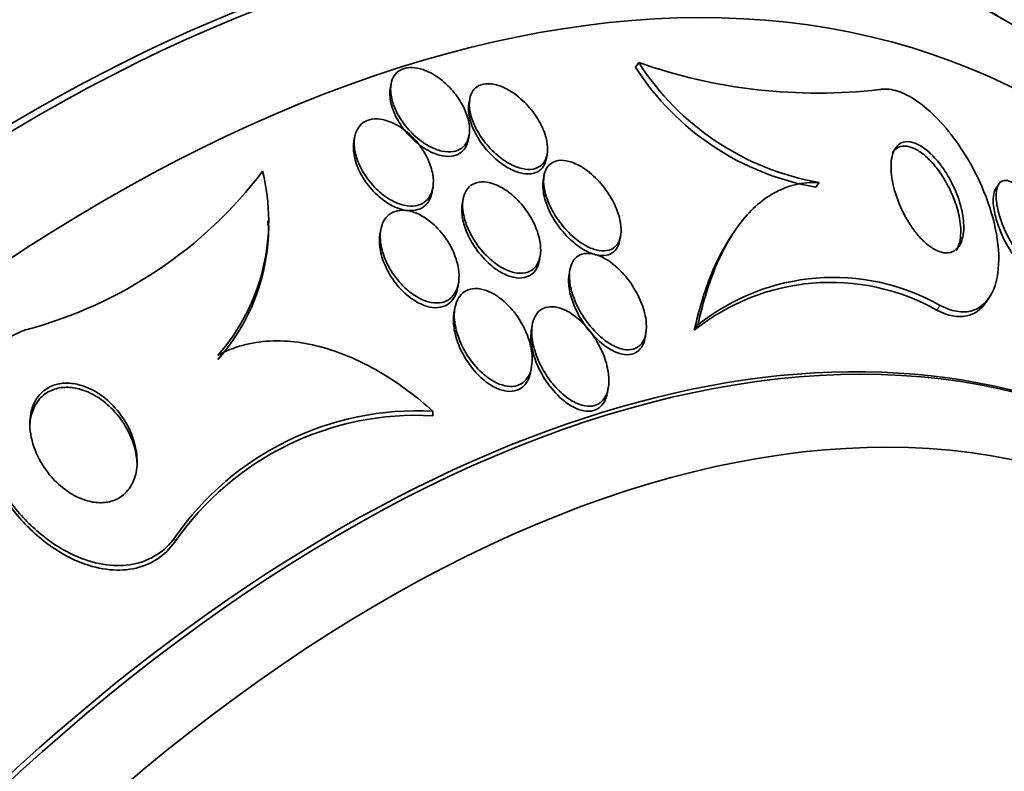
# Model space of a CAD drawing. Units: millimetres. Extents: x 0 to 1478, y 0 to 1758.
# Drawn here: x 1421 to 1430, y 604 to 611 of the extents above; entities that cross this region are included whole.
import ezdxf
from ezdxf import colors
from ezdxf.entities.mleader import LeaderData, LeaderLine
from ezdxf.math import Vec2, Vec3

# ---------------------------------------------------------------- set-up
doc = ezdxf.new("R2010")
doc.units = ezdxf.units.MM
doc.layers.add('DV6_Défaut', color=7, linetype='Continuous')
doc.layers.add('Défaut', color=7, linetype='Continuous')

# ---------------------------------------------------------------- blocks, each defined once
blk = doc.blocks.new('_DOT')
at = {"color": 0}
blk.add_line((0, 0), (-1, 0), dxfattribs=at)
at = {"color": 0, "const_width": 0.333}
blk.add_lwpolyline([(-0.1665, 0, 1), (0.1665, 0, 1)], format="xyb", close=True, dxfattribs=at)
blk = doc.blocks.new('SE5')
at = {"layer": 'DV6_Défaut', "color": 7, "linetype": 'Continuous', "lineweight": 35}
for p, q in [((1426.7327, 610.6732), (1426.7033, 610.6291)), ((1424.4241, 610.4714), (1424.4169, 610.4309)), ((1425.1575, 610.3313), (1425.1503, 610.2904)), ((1424.085, 609.976), (1424.0778, 609.9353)), ((1425.1449, 609.9545), (1425.1523, 609.9961)), ((1425.872, 609.7791), (1425.8796, 609.8215)), ((1425.8507, 609.6182), (1425.8433, 609.5764)), ((1428.4144, 609.5541), (1428.3851, 609.5103)), ((1424.8068, 609.4643), (1424.8142, 609.5063)), ((1430.0885, 609.5392), (1430.0604, 609.497)), ((1425.0957, 609.3992), (1425.0882, 609.3568)), ((1423.2757, 609.1577), (1423.2756, 609.1964)), ((1424.329, 609.114), (1424.3215, 609.0719)), ((1426.5565, 609.0173), (1426.5643, 609.0611)), ((1427.6111, 609.0782), (1427.5919, 609.0495)), ((1425.8068, 608.8278), (1425.8146, 608.8714)), ((1426.0918, 608.7404), (1426.0841, 608.6967)), ((1425.0455, 608.5727), (1425.0531, 608.6157)), ((1429.9714, 608.4392), (1430.0016, 608.4846)), ((1425.0192, 608.3849), (1425.0112, 608.3396)), ((1425.7408, 608.2268), (1425.7331, 608.1834)), ((1427.2848, 608.2278), (1427.2513, 608.1776)), ((1426.7917, 608.1055), (1426.7996, 608.15)), ((1425.7269, 607.7941), (1425.7347, 607.8385)), ((1426.4415, 607.5966), (1426.4497, 607.6429)), ((1424.8144, 607.423), (1424.8145, 607.3808))]:
    blk.add_line(p, q, dxfattribs=at)
at = {"layer": 'DV6_Défaut', "color": 7, "linetype": 'Continuous', "lineweight": 18}
for p, q in [((1429.5417, 608.4098), (1429.5119, 608.3651)), ((1422.4092, 606.2454), (1422.4093, 606.2035))]:
    blk.add_line(p, q, dxfattribs=at)
at = {"layer": 'DV6_Défaut', "color": 7, "linetype": 'Continuous', "lineweight": 35}
for centre, radius, start, end in [((1422.3058, 605.1256), 11.5792, 2.49358, 56.60572), ((1428.401, 615.4032), 5.0156, 250.57235, 276.59782), ((1428.8492, 612.0307), 2.5144, 212.67546, 260.04023), ((1428.8141, 611.9785), 2.5052, 212.59109, 260.14112), ((1419.9776, 612.1259), 4.0797, 284.98893, 322.80252), ((1421.3874, 609.1978), 1.8969, 318.60968, 14.08357), ((1421.3847, 609.1592), 1.8996, 318.63956, 359.75296), ((1428.5484, 606.6427), 2.0271, 60.65769, 128.55983), ((1428.5207, 606.5947), 2.029, 60.75591, 128.72864), ((1424.6664, 604.6803), 2.7466, 86.90999, 145.26392), ((1424.6639, 604.6429), 2.742, 86.85181, 145.30955)]:
    blk.add_arc(centre, radius, start, end, dxfattribs=at)
for centre, major_axis, start_param, end_param in [((1410.7694, 601.4711), (13.4168, 23.2385), 0, 3.401435), ((1411.229, 601.2058), (13.2942, 23.0262), 0, 3.446829), ((1411.229, 601.2058), (13.2673, 22.9797), 0, 3.381674), ((1411.6533, 600.9608), (13.1729, 22.8162), 0, 3.441293), ((1412.3604, 600.5526), (12.9528, 22.4349), 0, 3.475297), ((1412.3604, 600.5526), (12.9253, 22.3872), 0, 3.378512), ((1414.8353, 599.1237), (11.988, 20.7639), 0, 3.616357), ((1415.1888, 598.9196), (-11.7925, -20.4252), 2.64128, 6.283185), ((1415.1888, 598.9196), (11.8227, 20.4775), 0, 3.651858), ((1416.1022, 598.3922), (11, 19.0526), 0, 3.141593), ((1416.1022, 598.3922), (11.3275, 19.6198), 0, 3.529673), ((1417.87, 597.3716), (10.25, 17.7535), 0, 3.141593), ((1420.3448, 595.9427), (9.4531, 16.3733), 0, 3.72161), ((1420.3448, 595.9427), (9.45, 16.3679), 0, 3.715406), ((1420.3448, 595.9427), (9.25, 16.0215), 0, 3.462818), ((1421.0797, 595.5184), (9, 15.5885), 0, 3.141593), ((1421.1405, 595.4834), (9, 15.5885), 0, 3.519205), ((1421.7785, 595.115), (8.75, 15.1554), 0, 3.613939), ((1420.3448, 595.9427), (9.45, 16.3679), 5.705551, 6.283185), ((1420.3448, 595.9427), (9.4531, 16.3733), 5.703168, 6.283185), ((1420.3448, 595.9427), (9.25, 16.0215), 5.96196, 6.283185), ((1421.1405, 595.4834), (9, 15.5885), 5.905573, 6.283185), ((1423.9358, 593.8695), (7.625, 13.2069), 0, 3.141593), ((1423.9782, 593.845), (7.625, 13.2069), 0, 3.811956), ((1424.3661, 593.6211), (7.375, 12.7739), 0, 4.02647)]:
    blk.add_ellipse(centre, major_axis=major_axis, ratio=0.57735, start_param=start_param, end_param=end_param, dxfattribs=at)
at = {"layer": 'DV6_Défaut', "color": 7, "linetype": 'Continuous', "lineweight": 18}
for centre, major_axis, start_param, end_param in [((1416.8093, 597.984), (11, 19.0526), 0, 3.14477), ((1418.471, 597.0246), (10.25, 17.7535), 0.002879, 3.141332)]:
    blk.add_ellipse(centre, major_axis=major_axis, ratio=0.57735, start_param=start_param, end_param=end_param, dxfattribs=at)
at = {"layer": 'DV6_Défaut', "color": 7, "linetype": 'Continuous', "lineweight": 35}
for points, knots in [([(1424.7226, 610.6063), (1424.6878, 610.6182), (1424.6527, 610.6252), (1424.6201, 610.6262), (1424.5874, 610.6272), (1424.5564, 610.6222), (1424.5299, 610.6114), (1424.5046, 610.6012), (1424.4829, 610.5854), (1424.4661, 610.5656), (1424.449, 610.5457), (1424.4367, 610.5212), (1424.4292, 610.4943), (1424.4211, 610.4648), (1424.4186, 610.4317), (1424.4212, 610.3975), (1424.4242, 610.3584), (1424.4338, 610.317), (1424.4488, 610.2759), (1424.466, 610.2288), (1424.4905, 610.1811), (1424.5205, 610.1359), (1424.5532, 610.0865), (1424.5934, 610.0388), (1424.6379, 609.997), (1424.6823, 609.9554), (1424.7325, 609.9184), (1424.784, 609.8911), (1424.8214, 609.8713), (1424.8605, 609.8562), (1424.898, 609.8477), (1424.9357, 609.8392), (1424.973, 609.8374), (1425.0059, 609.8431), (1425.0352, 609.8482), (1425.0618, 609.8593), (1425.0833, 609.8754), (1425.1041, 609.8909), (1425.1208, 609.9114), (1425.1326, 609.9349), (1425.1452, 609.9599), (1425.1527, 609.9889), (1425.1552, 610.0196), (1425.1581, 610.0544), (1425.1548, 610.0922), (1425.1462, 610.1304), (1425.1363, 610.1745), (1425.1192, 610.2202), (1425.0966, 610.2644), (1425.0712, 610.314), (1425.0381, 610.3632), (1424.9997, 610.408), (1424.9598, 610.4546), (1424.913, 610.4979), (1424.863, 610.5331), (1424.8185, 610.5644), (1424.7701, 610.5902), (1424.7226, 610.6063)], [0, 0, 0, 0, 0.044258, 0.044258, 0.044258, 0.0887, 0.0887, 0.0887, 0.13105, 0.13105, 0.13105, 0.173893, 0.173893, 0.173893, 0.220839, 0.220839, 0.220839, 0.274508, 0.274508, 0.274508, 0.33599, 0.33599, 0.33599, 0.403371, 0.403371, 0.403371, 0.470575, 0.470575, 0.470575, 0.519097, 0.519097, 0.519097, 0.567978, 0.567978, 0.567978, 0.611452, 0.611452, 0.611452, 0.653162, 0.653162, 0.653162, 0.697532, 0.697532, 0.697532, 0.747788, 0.747788, 0.747788, 0.805859, 0.805859, 0.805859, 0.871219, 0.871219, 0.871219, 0.939336, 0.939336, 0.939336, 1, 1, 1, 1]), ([(1425.1632, 610.3561), (1425.1535, 610.3227), (1425.1516, 610.284), (1425.1564, 610.2439), (1425.1611, 610.204), (1425.1725, 610.1618), (1425.189, 610.1199), (1425.2078, 610.0723), (1425.2337, 610.024), (1425.2646, 609.9784), (1425.2988, 609.9278), (1425.34, 609.8791), (1425.3853, 609.8364), (1425.4308, 609.7935), (1425.4819, 609.7554), (1425.5339, 609.7275), (1425.5708, 609.7076), (1425.6092, 609.6924), (1425.6458, 609.6841), (1425.6826, 609.6757), (1425.7188, 609.6742), (1425.7502, 609.6803), (1425.7779, 609.6857), (1425.8027, 609.6973), (1425.8225, 609.7139), (1425.8412, 609.7297), (1425.856, 609.7503), (1425.866, 609.774), (1425.8766, 609.7991), (1425.8822, 609.8281), (1425.8832, 609.8588), (1425.8843, 609.8937), (1425.8794, 609.9315), (1425.8696, 609.9697), (1425.8582, 610.0141), (1425.8398, 610.0601), (1425.8163, 610.1046), (1425.7896, 610.1552), (1425.7554, 610.2052), (1425.7164, 610.2509), (1425.6754, 610.2989), (1425.6276, 610.3436), (1425.577, 610.3799), (1425.538, 610.4079), (1425.4963, 610.4316), (1425.4551, 610.4482), (1425.4136, 610.4648), (1425.3713, 610.4746), (1425.3332, 610.4752), (1425.3004, 610.4758), (1425.2696, 610.4696), (1425.2442, 610.4571), (1425.2213, 610.4458), (1425.202, 610.4291), (1425.1877, 610.4086), (1425.177, 610.3932), (1425.1687, 610.3754), (1425.1632, 610.3561)], [0, 0, 0, 0, 0.054352, 0.054352, 0.054352, 0.108289, 0.108289, 0.108289, 0.169776, 0.169776, 0.169776, 0.238064, 0.238064, 0.238064, 0.306802, 0.306802, 0.306802, 0.355399, 0.355399, 0.355399, 0.404401, 0.404401, 0.404401, 0.447446, 0.447446, 0.447446, 0.488292, 0.488292, 0.488292, 0.531699, 0.531699, 0.531699, 0.581138, 0.581138, 0.581138, 0.638849, 0.638849, 0.638849, 0.704661, 0.704661, 0.704661, 0.774118, 0.774118, 0.774118, 0.827505, 0.827505, 0.827505, 0.881413, 0.881413, 0.881413, 0.92757, 0.92757, 0.92757, 0.96905, 0.96905, 0.96905, 1, 1, 1, 1]), ([(1424.4171, 610.4316), (1424.4123, 610.4047), (1424.4117, 610.3756), (1424.4149, 610.3457), (1424.4191, 610.3056), (1424.4301, 610.2634), (1424.4465, 610.2216), (1424.4651, 610.1739), (1424.4913, 610.1257), (1424.5227, 610.0804), (1424.5569, 610.0311), (1424.5985, 609.9838), (1424.6442, 609.9428), (1424.6892, 609.9026), (1424.7399, 609.8671), (1424.7914, 609.8417), (1424.8284, 609.8235), (1424.8668, 609.81), (1424.9034, 609.8032), (1424.9401, 609.7963), (1424.9762, 609.796), (1425.0078, 609.803), (1425.0361, 609.8092), (1425.0616, 609.8214), (1425.082, 609.8383), (1425.102, 609.8548), (1425.1177, 609.8761), (1425.1287, 609.9003), (1425.1361, 609.9166), (1425.1414, 609.9346), (1425.1447, 609.9535)], [0, 0, 0, 0, 0.081216, 0.081216, 0.081216, 0.189962, 0.189962, 0.189962, 0.314339, 0.314339, 0.314339, 0.449736, 0.449736, 0.449736, 0.583225, 0.583225, 0.583225, 0.678427, 0.678427, 0.678427, 0.774289, 0.774289, 0.774289, 0.860205, 0.860205, 0.860205, 0.943615, 0.943615, 0.943615, 1, 1, 1, 1]), ([(1429.5417, 608.4098), (1429.5443, 608.4084), (1429.547, 608.407), (1429.5496, 608.4056), (1429.6084, 608.3753), (1429.6653, 608.3572), (1429.7165, 608.3511), (1429.7702, 608.3447), (1429.819, 608.3509), (1429.8612, 608.3671), (1429.9246, 608.3914), (1429.9749, 608.4385), (1430.0113, 608.5001), (1430.0565, 608.5765), (1430.0818, 608.6775), (1430.0874, 608.792), (1430.0931, 608.9075), (1430.0789, 609.0403), (1430.0448, 609.1809), (1430.0151, 609.3036), (1429.9693, 609.4356), (1429.9081, 609.5675), (1429.8599, 609.6716), (1429.8008, 609.7782), (1429.7335, 609.8789), (1429.6778, 609.9622), (1429.615, 610.0434), (1429.5495, 610.115), (1429.4836, 610.1869), (1429.4131, 610.251), (1429.345, 610.3002), (1429.284, 610.3443), (1429.2233, 610.3776), (1429.1676, 610.3982), (1429.1118, 610.4189), (1429.0597, 610.4275), (1429.0138, 610.4252), (1429.0012, 610.4245), (1428.989, 610.423), (1428.9773, 610.4208)], [0, 0, 0, 0, 0.00288, 0.00288, 0.00288, 0.068345, 0.068345, 0.068345, 0.136771, 0.136771, 0.136771, 0.240179, 0.240179, 0.240179, 0.36904, 0.36904, 0.36904, 0.498922, 0.498922, 0.498922, 0.612101, 0.612101, 0.612101, 0.701179, 0.701179, 0.701179, 0.774881, 0.774881, 0.774881, 0.849125, 0.849125, 0.849125, 0.915438, 0.915438, 0.915438, 0.981857, 0.981857, 0.981857, 1, 1, 1, 1]), ([(1425.1504, 610.2912), (1425.1493, 610.285), (1425.1485, 610.2787), (1425.1479, 610.2723), (1425.1446, 610.2397), (1425.1472, 610.204), (1425.1547, 610.1676), (1425.1633, 610.1255), (1425.1786, 610.0815), (1425.1988, 610.0385), (1425.2222, 609.9891), (1425.2527, 609.9396), (1425.288, 609.8937), (1425.3263, 609.844), (1425.3714, 609.7969), (1425.4199, 609.7572), (1425.4595, 609.7247), (1425.5024, 609.6964), (1425.5455, 609.6753), (1425.5819, 609.6575), (1425.6193, 609.6445), (1425.6547, 609.6383), (1425.6902, 609.6321), (1425.7248, 609.6326), (1425.7545, 609.6405), (1425.7808, 609.6475), (1425.8041, 609.6605), (1425.8224, 609.6781), (1425.84, 609.6951), (1425.8535, 609.7169), (1425.8623, 609.7415), (1425.8664, 609.7529), (1425.8696, 609.7651), (1425.8718, 609.7777)], [0, 0, 0, 0, 0.018847, 0.018847, 0.018847, 0.114593, 0.114593, 0.114593, 0.225614, 0.225614, 0.225614, 0.353348, 0.353348, 0.353348, 0.491922, 0.491922, 0.491922, 0.604679, 0.604679, 0.604679, 0.699702, 0.699702, 0.699702, 0.795458, 0.795458, 0.795458, 0.88015, 0.88015, 0.88015, 0.96191, 0.96191, 0.96191, 1, 1, 1, 1]), ([(1424.396, 610.1276), (1424.3615, 610.1393), (1424.3265, 610.1462), (1424.2938, 610.147), (1424.261, 610.1479), (1424.2296, 610.1428), (1424.2025, 610.132), (1424.1766, 610.1217), (1424.1538, 610.1059), (1424.1359, 610.0862), (1424.1175, 610.066), (1424.1036, 610.0412), (1424.0945, 610.014), (1424.0844, 609.9839), (1424.08, 609.95), (1424.0808, 609.915), (1424.0816, 609.8745), (1424.0893, 609.8315), (1424.1026, 609.7887), (1424.118, 609.7395), (1424.1411, 609.6894), (1424.1701, 609.6419), (1424.2018, 609.59), (1424.2416, 609.5397), (1424.2864, 609.4956), (1424.3306, 609.4523), (1424.3813, 609.4137), (1424.4339, 609.3855), (1424.4706, 609.3658), (1424.5091, 609.3508), (1424.5465, 609.3424), (1424.584, 609.334), (1424.6213, 609.3322), (1424.6546, 609.3378), (1424.6843, 609.3429), (1424.7116, 609.354), (1424.7341, 609.3699), (1424.756, 609.3854), (1424.774, 609.4059), (1424.7874, 609.4293), (1424.8018, 609.4547), (1424.8112, 609.4841), (1424.8156, 609.5153), (1424.8207, 609.551), (1424.8196, 609.5899), (1424.813, 609.6293), (1424.8053, 609.6752), (1424.7902, 609.7228), (1424.7691, 609.7691), (1424.7454, 609.8212), (1424.7134, 609.873), (1424.6754, 609.9202), (1424.6362, 609.9691), (1424.5894, 610.0148), (1424.5386, 610.0517), (1424.4939, 610.0842), (1424.4446, 610.1111), (1424.396, 610.1276)], [0, 0, 0, 0, 0.043048, 0.043048, 0.043048, 0.086265, 0.086265, 0.086265, 0.127652, 0.127652, 0.127652, 0.170053, 0.170053, 0.170053, 0.217134, 0.217134, 0.217134, 0.271568, 0.271568, 0.271568, 0.334392, 0.334392, 0.334392, 0.403263, 0.403263, 0.403263, 0.471202, 0.471202, 0.471202, 0.518284, 0.518284, 0.518284, 0.565715, 0.565715, 0.565715, 0.607975, 0.607975, 0.607975, 0.648933, 0.648933, 0.648933, 0.693095, 0.693095, 0.693095, 0.743748, 0.743748, 0.743748, 0.802854, 0.802854, 0.802854, 0.869661, 0.869661, 0.869661, 0.93893, 0.93893, 0.93893, 1, 1, 1, 1]), ([(1424.078, 609.9361), (1424.073, 609.9077), (1424.0721, 609.8771), (1424.075, 609.8459), (1424.0789, 609.803), (1424.09, 609.7579), (1424.1068, 609.7136), (1424.1259, 609.6628), (1424.153, 609.6117), (1424.186, 609.564), (1424.2214, 609.5128), (1424.2646, 609.464), (1424.3125, 609.4225), (1424.3506, 609.3895), (1424.3927, 609.3603), (1424.4358, 609.3382), (1424.4724, 609.3194), (1424.5106, 609.3054), (1424.5475, 609.2981), (1424.5845, 609.2907), (1424.6213, 609.29), (1424.6538, 609.2966), (1424.6829, 609.3024), (1424.7094, 609.3142), (1424.7312, 609.3308), (1424.7525, 609.347), (1424.77, 609.368), (1424.7827, 609.392), (1424.7942, 609.4136), (1424.8021, 609.438), (1424.8067, 609.4638)], [0, 0, 0, 0, 0.081947, 0.081947, 0.081947, 0.19472, 0.19472, 0.19472, 0.323993, 0.323993, 0.323993, 0.462911, 0.462911, 0.462911, 0.573127, 0.573127, 0.573127, 0.666446, 0.666446, 0.666446, 0.760433, 0.760433, 0.760433, 0.8443, 0.8443, 0.8443, 0.92629, 0.92629, 0.92629, 1, 1, 1, 1]), ([(1429.4778, 609.7993), (1429.5127, 609.7631), (1429.5465, 609.721), (1429.5763, 609.6774), (1429.6059, 609.634), (1429.6326, 609.5882), (1429.6553, 609.5428), (1429.6873, 609.4786), (1429.7124, 609.4136), (1429.7299, 609.3526), (1429.7476, 609.2907), (1429.7582, 609.2313), (1429.7615, 609.1775), (1429.7655, 609.114), (1429.7594, 609.0566), (1429.7431, 609.0108), (1429.7295, 608.9723), (1429.7082, 608.9409), (1429.6794, 608.9212), (1429.657, 608.9059), (1429.6295, 608.8974), (1429.5979, 608.8983), (1429.5719, 608.899), (1429.5424, 608.9061), (1429.5115, 608.9204), (1429.4804, 608.9347), (1429.4469, 608.9567), (1429.4144, 608.9844), (1429.385, 609.0094), (1429.3556, 609.0398), (1429.3283, 609.0727), (1429.3002, 609.1066), (1429.2737, 609.1439), (1429.25, 609.182), (1429.2162, 609.2363), (1429.1873, 609.2935), (1429.1641, 609.349), (1429.1346, 609.4194), (1429.1133, 609.4893), (1429.1003, 609.5535), (1429.0871, 609.6186), (1429.0821, 609.6797), (1429.0854, 609.7328), (1429.0891, 609.7921), (1429.1033, 609.8432), (1429.1289, 609.8791), (1429.1469, 609.9044), (1429.1709, 609.9227), (1429.2006, 609.9307), (1429.2247, 609.9372), (1429.2532, 609.9369), (1429.2845, 609.9285), (1429.316, 609.92), (1429.3514, 609.9028), (1429.3871, 609.8778), (1429.4172, 609.8568), (1429.4483, 609.8298), (1429.4778, 609.7993)], [0, 0, 0, 0, 0.044162, 0.044162, 0.044162, 0.087908, 0.087908, 0.087908, 0.150135, 0.150135, 0.150135, 0.213157, 0.213157, 0.213157, 0.287934, 0.287934, 0.287934, 0.350598, 0.350598, 0.350598, 0.399048, 0.399048, 0.399048, 0.43897, 0.43897, 0.43897, 0.479167, 0.479167, 0.479167, 0.515407, 0.515407, 0.515407, 0.552746, 0.552746, 0.552746, 0.606211, 0.606211, 0.606211, 0.674287, 0.674287, 0.674287, 0.743197, 0.743197, 0.743197, 0.820556, 0.820556, 0.820556, 0.874658, 0.874658, 0.874658, 0.918537, 0.918537, 0.918537, 0.962844, 0.962844, 0.962844, 1, 1, 1, 1]), ([(1429.0976, 609.8322), (1429.108, 609.8481), (1429.1204, 609.8614), (1429.1349, 609.8715), (1429.1563, 609.8865), (1429.1829, 609.8947), (1429.2136, 609.8939), (1429.2394, 609.8931), (1429.2689, 609.8858), (1429.3, 609.8714), (1429.3313, 609.8569), (1429.3651, 609.8348), (1429.3982, 609.807), (1429.4282, 609.7817), (1429.4585, 609.751), (1429.4866, 609.7178), (1429.4902, 609.7136), (1429.4938, 609.7092), (1429.4974, 609.7049)], [0, 0, 0, 0, 0.160352, 0.160352, 0.160352, 0.396354, 0.396354, 0.396354, 0.595318, 0.595318, 0.595318, 0.795556, 0.795556, 0.795556, 0.976959, 0.976959, 0.976959, 1, 1, 1, 1]), ([(1426.1909, 609.7057), (1426.1555, 609.7261), (1426.1188, 609.7422), (1426.0835, 609.7516), (1426.0479, 609.761), (1426.0128, 609.7639), (1425.982, 609.759), (1425.9545, 609.7546), (1425.9296, 609.744), (1425.9097, 609.728), (1425.8911, 609.7131), (1425.8764, 609.6932), (1425.8661, 609.6703), (1425.8552, 609.646), (1425.849, 609.6178), (1425.8472, 609.5878), (1425.8452, 609.5535), (1425.8488, 609.5162), (1425.8569, 609.4783), (1425.8666, 609.4334), (1425.8828, 609.3867), (1425.9039, 609.3412), (1425.9286, 609.2878), (1425.9605, 609.2345), (1425.9973, 609.1852), (1426.0375, 609.1312), (1426.0848, 609.0803), (1426.1355, 609.0377), (1426.1745, 609.005), (1426.2166, 608.9765), (1426.2587, 608.9555), (1426.2934, 608.9382), (1426.3291, 608.9258), (1426.3627, 608.9202), (1426.3965, 608.9145), (1426.4293, 608.9158), (1426.4573, 608.9246), (1426.4818, 608.9322), (1426.5032, 608.9458), (1426.52, 608.9639), (1426.5362, 608.9815), (1426.5485, 609.0036), (1426.5564, 609.0284), (1426.5651, 609.0554), (1426.5689, 609.0862), (1426.5684, 609.1183), (1426.5678, 609.156), (1426.5612, 609.1963), (1426.55, 609.2368), (1426.5366, 609.2852), (1426.5163, 609.3348), (1426.4909, 609.3827), (1426.4616, 609.4379), (1426.4246, 609.4922), (1426.3828, 609.5413), (1426.339, 609.5927), (1426.2883, 609.6401), (1426.235, 609.6774), (1426.2205, 609.6876), (1426.2058, 609.697), (1426.1909, 609.7057)], [0, 0, 0, 0, 0.046823, 0.046823, 0.046823, 0.094062, 0.094062, 0.094062, 0.136147, 0.136147, 0.136147, 0.175394, 0.175394, 0.175394, 0.216872, 0.216872, 0.216872, 0.264397, 0.264397, 0.264397, 0.320831, 0.320831, 0.320831, 0.387108, 0.387108, 0.387108, 0.459726, 0.459726, 0.459726, 0.515342, 0.515342, 0.515342, 0.561099, 0.561099, 0.561099, 0.607261, 0.607261, 0.607261, 0.647533, 0.647533, 0.647533, 0.686454, 0.686454, 0.686454, 0.729027, 0.729027, 0.729027, 0.778936, 0.778936, 0.778936, 0.838674, 0.838674, 0.838674, 0.907847, 0.907847, 0.907847, 0.980533, 0.980533, 0.980533, 1, 1, 1, 1]), ([(1429.4974, 609.7049), (1429.5334, 609.6607), (1429.5668, 609.6113), (1429.5952, 609.5618), (1429.6234, 609.5126), (1429.6475, 609.462), (1429.667, 609.4129), (1429.6902, 609.3547), (1429.7074, 609.2974), (1429.7185, 609.2438), (1429.732, 609.1789), (1429.7369, 609.1178), (1429.7333, 609.0645), (1429.7295, 609.0068), (1429.7154, 608.9565), (1429.6909, 608.9197)], [0, 0, 0, 0, 0.162828, 0.162828, 0.162828, 0.32396, 0.32396, 0.32396, 0.515301, 0.515301, 0.515301, 0.747502, 0.747502, 0.747502, 1, 1, 1, 1]), ([(1425.4887, 609.4866), (1425.4525, 609.5103), (1425.4143, 609.5298), (1425.3766, 609.5425), (1425.3387, 609.5553), (1425.3003, 609.5615), (1425.2656, 609.5596), (1425.2348, 609.5579), (1425.2061, 609.5496), (1425.1822, 609.5357), (1425.1601, 609.5228), (1425.1416, 609.5047), (1425.1275, 609.4832), (1425.1127, 609.4606), (1425.1025, 609.4338), (1425.0968, 609.405), (1425.0903, 609.3722), (1425.0894, 609.336), (1425.0934, 609.299), (1425.098, 609.2552), (1425.1095, 609.2091), (1425.1261, 609.1638), (1425.1457, 609.1106), (1425.173, 609.0569), (1425.2059, 609.0066), (1425.2421, 608.9512), (1425.2862, 608.8981), (1425.3349, 608.8526), (1425.3734, 608.8167), (1425.4158, 608.7847), (1425.4594, 608.7602), (1425.4951, 608.74), (1425.5326, 608.7245), (1425.5687, 608.7159), (1425.6051, 608.7073), (1425.6412, 608.7056), (1425.673, 608.7119), (1425.7007, 608.7173), (1425.7259, 608.7288), (1425.7464, 608.7452), (1425.7661, 608.761), (1425.782, 608.7816), (1425.7936, 608.8051), (1425.8062, 608.8306), (1425.814, 608.8601), (1425.8173, 608.8912), (1425.8212, 608.9275), (1425.8191, 608.9669), (1425.812, 609.0068), (1425.8036, 609.0543), (1425.788, 609.1036), (1425.7668, 609.1516), (1425.7423, 609.2071), (1425.7097, 609.2622), (1425.6713, 609.3129), (1425.6307, 609.3663), (1425.5823, 609.4164), (1425.53, 609.457), (1425.5165, 609.4675), (1425.5027, 609.4774), (1425.4887, 609.4866)], [0, 0, 0, 0, 0.047945, 0.047945, 0.047945, 0.096335, 0.096335, 0.096335, 0.139089, 0.139089, 0.139089, 0.178496, 0.178496, 0.178496, 0.219747, 0.219747, 0.219747, 0.266728, 0.266728, 0.266728, 0.32236, 0.32236, 0.32236, 0.387776, 0.387776, 0.387776, 0.459941, 0.459941, 0.459941, 0.516709, 0.516709, 0.516709, 0.563281, 0.563281, 0.563281, 0.610283, 0.610283, 0.610283, 0.651036, 0.651036, 0.651036, 0.690005, 0.690005, 0.690005, 0.732297, 0.732297, 0.732297, 0.781644, 0.781644, 0.781644, 0.840617, 0.840617, 0.840617, 0.909089, 0.909089, 0.909089, 0.981615, 0.981615, 0.981615, 1, 1, 1, 1]), ([(1425.8433, 609.5769), (1425.8427, 609.5734), (1425.8422, 609.5698), (1425.8417, 609.5662), (1425.8374, 609.5342), (1425.8386, 609.499), (1425.8442, 609.463), (1425.8508, 609.4204), (1425.8639, 609.3757), (1425.8817, 609.3317), (1425.9027, 609.2796), (1425.9309, 609.2273), (1425.964, 609.178), (1426.001, 609.123), (1426.0452, 609.0702), (1426.0934, 609.0246), (1426.1331, 608.9872), (1426.1765, 608.9537), (1426.2207, 608.9279), (1426.2567, 608.907), (1426.2941, 608.8907), (1426.33, 608.8815), (1426.366, 608.8722), (1426.4017, 608.87), (1426.4326, 608.8762), (1426.4591, 608.8815), (1426.4829, 608.8931), (1426.5018, 608.9097), (1426.5195, 608.9254), (1426.5334, 608.9458), (1426.5431, 608.9692), (1426.549, 608.9837), (1426.5534, 608.9994), (1426.5563, 609.016)], [0, 0, 0, 0, 0.010325, 0.010325, 0.010325, 0.101907, 0.101907, 0.101907, 0.210265, 0.210265, 0.210265, 0.338527, 0.338527, 0.338527, 0.482212, 0.482212, 0.482212, 0.600014, 0.600014, 0.600014, 0.695701, 0.695701, 0.695701, 0.792375, 0.792375, 0.792375, 0.874946, 0.874946, 0.874946, 0.952217, 0.952217, 0.952217, 1, 1, 1, 1]), ([(1428.4144, 609.5541), (1428.3362, 609.5579), (1428.2607, 609.5504), (1428.1201, 609.5163), (1428.0545, 609.4899), (1427.8692, 609.3866), (1427.7632, 609.2865), (1427.5817, 609.0455), (1427.5047, 608.9022), (1427.3767, 608.5862), (1427.3254, 608.4136), (1427.2848, 608.2278)], [0, 0, 0, 0, 0.125, 0.125, 0.25, 0.25, 0.5, 0.5, 0.75, 0.75, 1, 1, 1, 1]), ([(1430.4229, 609.3325), (1430.4517, 609.2858), (1430.4771, 609.2365), (1430.4977, 609.189), (1430.5182, 609.1417), (1430.5346, 609.095), (1430.5464, 609.0513), (1430.5604, 608.9997), (1430.5684, 608.951), (1430.57, 608.9086), (1430.5717, 608.8624), (1430.5658, 608.8223), (1430.5515, 608.7934), (1430.5412, 608.7725), (1430.5262, 608.7571), (1430.5068, 608.7499), (1430.4908, 608.7439), (1430.4714, 608.7434), (1430.4497, 608.7495), (1430.4278, 608.7556), (1430.4027, 608.7687), (1430.377, 608.788), (1430.3545, 608.8049), (1430.3309, 608.827), (1430.3082, 608.8522), (1430.2859, 608.8768), (1430.264, 608.9049), (1430.2438, 608.9343), (1430.2213, 608.967), (1430.2003, 609.0019), (1430.1817, 609.0368), (1430.1595, 609.0783), (1430.1402, 609.1206), (1430.1242, 609.1615), (1430.1048, 609.2111), (1430.09, 609.2596), (1430.0799, 609.3043), (1430.0683, 609.3564), (1430.0629, 609.4047), (1430.0645, 609.4454), (1430.0661, 609.4879), (1430.0756, 609.5234), (1430.0935, 609.5461), (1430.1056, 609.5614), (1430.1218, 609.5711), (1430.1418, 609.5734), (1430.1588, 609.5752), (1430.1789, 609.5717), (1430.2009, 609.5621), (1430.2231, 609.5525), (1430.2478, 609.5365), (1430.2727, 609.5154), (1430.2954, 609.4962), (1430.3189, 609.4723), (1430.3412, 609.446), (1430.364, 609.4192), (1430.3861, 609.3893), (1430.4064, 609.3584), (1430.4121, 609.3498), (1430.4176, 609.3412), (1430.4229, 609.3325)], [0, 0, 0, 0, 0.058361, 0.058361, 0.058361, 0.11621, 0.11621, 0.11621, 0.184624, 0.184624, 0.184624, 0.259443, 0.259443, 0.259443, 0.313394, 0.313394, 0.313394, 0.357493, 0.357493, 0.357493, 0.401988, 0.401988, 0.401988, 0.440801, 0.440801, 0.440801, 0.47874, 0.47874, 0.47874, 0.520891, 0.520891, 0.520891, 0.571078, 0.571078, 0.571078, 0.631979, 0.631979, 0.631979, 0.703121, 0.703121, 0.703121, 0.777716, 0.777716, 0.777716, 0.827517, 0.827517, 0.827517, 0.86962, 0.86962, 0.86962, 0.91199, 0.91199, 0.91199, 0.950372, 0.950372, 0.950372, 0.989333, 0.989333, 0.989333, 1, 1, 1, 1]), ([(1430.5165, 608.7391), (1430.5049, 608.7217), (1430.489, 608.7096), (1430.4692, 608.7052), (1430.4526, 608.7014), (1430.4327, 608.7031), (1430.4108, 608.711), (1430.3887, 608.719), (1430.3639, 608.7337), (1430.3387, 608.754), (1430.3163, 608.772), (1430.2931, 608.795), (1430.2709, 608.8207), (1430.2487, 608.8464), (1430.227, 608.8754), (1430.207, 608.9055), (1430.1845, 608.9393), (1430.1637, 608.9753), (1430.1454, 609.011), (1430.1235, 609.0538), (1430.1046, 609.0973), (1430.0893, 609.139), (1430.0707, 609.1895), (1430.0568, 609.2386), (1430.0481, 609.2835), (1430.038, 609.3353), (1430.0345, 609.3829), (1430.0383, 609.4221), (1430.0413, 609.4532), (1430.049, 609.4798), (1430.0618, 609.4991)], [0, 0, 0, 0, 0.101777, 0.101777, 0.101777, 0.187279, 0.187279, 0.187279, 0.273451, 0.273451, 0.273451, 0.349877, 0.349877, 0.349877, 0.42626, 0.42626, 0.42626, 0.512288, 0.512288, 0.512288, 0.615381, 0.615381, 0.615381, 0.740391, 0.740391, 0.740391, 0.88497, 0.88497, 0.88497, 1, 1, 1, 1]), ([(1424.7221, 609.2371), (1424.6871, 609.2578), (1424.65, 609.2742), (1424.6136, 609.2842), (1424.5771, 609.2943), (1424.5401, 609.298), (1424.5066, 609.2944), (1424.4762, 609.291), (1424.4478, 609.2816), (1424.4238, 609.2669), (1424.4009, 609.2528), (1424.3815, 609.2337), (1424.3665, 609.2114), (1424.3503, 609.1874), (1424.3388, 609.1592), (1424.332, 609.129), (1424.3241, 609.0941), (1424.3222, 609.0558), (1424.3254, 609.0167), (1424.3291, 608.9703), (1424.3402, 608.9217), (1424.3571, 608.8739), (1424.3767, 608.8184), (1424.4048, 608.7626), (1424.4391, 608.7106), (1424.476, 608.6549), (1424.5213, 608.6017), (1424.5719, 608.5573), (1424.6091, 608.5246), (1424.6501, 608.4958), (1424.6921, 608.4744), (1424.7272, 608.4564), (1424.7639, 608.4432), (1424.7993, 608.4367), (1424.8349, 608.4302), (1424.8703, 608.4304), (1424.9016, 608.4377), (1424.9295, 608.4443), (1424.9549, 608.4567), (1424.976, 608.4736), (1424.9968, 608.4904), (1425.014, 608.5119), (1425.0268, 608.5362), (1425.041, 608.5632), (1425.0503, 608.5942), (1425.0548, 608.6268), (1425.0602, 608.6652), (1425.0593, 608.7068), (1425.053, 608.7487), (1425.0455, 608.7988), (1425.0302, 608.8505), (1425.0087, 608.9007), (1424.9842, 608.958), (1424.9508, 609.0148), (1424.9109, 609.0664), (1424.8701, 609.1193), (1424.8208, 609.1686), (1424.7672, 609.2074), (1424.7525, 609.2181), (1424.7375, 609.228), (1424.7221, 609.2371)], [0, 0, 0, 0, 0.045032, 0.045032, 0.045032, 0.090418, 0.090418, 0.090418, 0.131574, 0.131574, 0.131574, 0.170881, 0.170881, 0.170881, 0.21312, 0.21312, 0.21312, 0.261946, 0.261946, 0.261946, 0.320017, 0.320017, 0.320017, 0.387736, 0.387736, 0.387736, 0.460622, 0.460622, 0.460622, 0.513886, 0.513886, 0.513886, 0.558221, 0.558221, 0.558221, 0.602897, 0.602897, 0.602897, 0.64254, 0.64254, 0.64254, 0.681751, 0.681751, 0.681751, 0.725259, 0.725259, 0.725259, 0.776593, 0.776593, 0.776593, 0.837949, 0.837949, 0.837949, 0.908229, 0.908229, 0.908229, 0.980536, 0.980536, 0.980536, 1, 1, 1, 1]), ([(1425.0882, 609.3569), (1425.0824, 609.3242), (1425.082, 609.2883), (1425.0863, 609.2516), (1425.0914, 609.2073), (1425.1034, 609.1609), (1425.1206, 609.1152), (1425.1408, 609.0616), (1425.1688, 609.0077), (1425.2023, 608.9571), (1425.2391, 608.9017), (1425.2837, 608.8488), (1425.333, 608.8036), (1425.3714, 608.7685), (1425.4136, 608.7372), (1425.4569, 608.7134), (1425.4925, 608.6939), (1425.5296, 608.679), (1425.5654, 608.671), (1425.6014, 608.663), (1425.6371, 608.6619), (1425.6684, 608.6685), (1425.6957, 608.6744), (1425.7205, 608.6862), (1425.7406, 608.7029), (1425.76, 608.719), (1425.7757, 608.7399), (1425.787, 608.7636), (1425.7962, 608.7829), (1425.8027, 608.8043), (1425.8067, 608.827)], [0, 0, 0, 0, 0.092516, 0.092516, 0.092516, 0.204415, 0.204415, 0.204415, 0.335915, 0.335915, 0.335915, 0.480509, 0.480509, 0.480509, 0.592809, 0.592809, 0.592809, 0.68506, 0.68506, 0.68506, 0.778146, 0.778146, 0.778146, 0.859094, 0.859094, 0.859094, 0.936899, 0.936899, 0.936899, 1, 1, 1, 1]), ([(1424.3216, 609.072), (1424.3214, 609.0711), (1424.3212, 609.0702), (1424.3211, 609.0693), (1424.3149, 609.0324), (1424.3149, 608.9923), (1424.3201, 608.9516), (1424.3263, 608.9032), (1424.3399, 608.8529), (1424.3596, 608.8039), (1424.3822, 608.7473), (1424.4134, 608.6909), (1424.4509, 608.639), (1424.4903, 608.5845), (1424.5381, 608.5331), (1424.5905, 608.4915), (1424.6274, 608.4622), (1424.6675, 608.437), (1424.7082, 608.4191), (1424.7425, 608.4039), (1424.7781, 608.3935), (1424.812, 608.3896), (1424.8461, 608.3858), (1424.8795, 608.3885), (1424.9087, 608.3978), (1424.9352, 608.4062), (1424.959, 608.4203), (1424.9784, 608.4385), (1424.9982, 608.457), (1425.014, 608.48), (1425.0255, 608.5057), (1425.0347, 608.5261), (1425.0412, 608.5484), (1425.0453, 608.5719)], [0, 0, 0, 0, 0.002463, 0.002463, 0.002463, 0.102816, 0.102816, 0.102816, 0.222295, 0.222295, 0.222295, 0.360461, 0.360461, 0.360461, 0.506203, 0.506203, 0.506203, 0.60782, 0.60782, 0.60782, 0.693569, 0.693569, 0.693569, 0.77987, 0.77987, 0.77987, 0.857928, 0.857928, 0.857928, 0.937014, 0.937014, 0.937014, 1, 1, 1, 1]), ([(1427.5923, 609.0502), (1427.5215, 608.9439), (1427.4604, 608.824), (1427.3441, 608.537), (1427.2924, 608.3641), (1427.2513, 608.1776)], [0, 0, 0, 0, 0.4500627, 0.4500627, 1, 1, 1, 1]), ([(1426.3878, 608.8614), (1426.3557, 608.8767), (1426.3228, 608.8874), (1426.2916, 608.892), (1426.2602, 608.8965), (1426.2298, 608.8948), (1426.2034, 608.8864), (1426.1792, 608.8787), (1426.1578, 608.8651), (1426.1409, 608.8472), (1426.1243, 608.8297), (1426.1115, 608.8076), (1426.1027, 608.7829), (1426.0931, 608.7556), (1426.0881, 608.7245), (1426.0873, 608.6921), (1426.0862, 608.6449), (1426.0938, 608.5935), (1426.1079, 608.5423), (1426.1221, 608.4904), (1426.1432, 608.4375), (1426.1693, 608.3865), (1426.2004, 608.3259), (1426.2394, 608.2666), (1426.2836, 608.2132), (1426.3296, 608.1577), (1426.383, 608.1067), (1426.4392, 608.0682), (1426.4745, 608.0439), (1426.5118, 608.024), (1426.5483, 608.0113), (1426.5791, 608.0006), (1426.6102, 607.9949), (1426.6387, 607.9954), (1426.6674, 607.996), (1426.6944, 608.003), (1426.7169, 608.016), (1426.7375, 608.0279), (1426.7549, 608.0449), (1426.7682, 608.0655), (1426.782, 608.0868), (1426.7918, 608.1122), (1426.7976, 608.1398), (1426.8058, 608.1787), (1426.8064, 608.2227), (1426.801, 608.2676), (1426.7941, 608.324), (1426.7775, 608.3835), (1426.7539, 608.4412), (1426.7301, 608.4996), (1426.6985, 608.5578), (1426.6614, 608.6118), (1426.6204, 608.6715), (1426.5712, 608.7279), (1426.5176, 608.7744), (1426.4769, 608.8097), (1426.4324, 608.8402), (1426.3878, 608.8614)], [0, 0, 0, 0, 0.041572, 0.041572, 0.041572, 0.083463, 0.083463, 0.083463, 0.121812, 0.121812, 0.121812, 0.159276, 0.159276, 0.159276, 0.200719, 0.200719, 0.200719, 0.261233, 0.261233, 0.261233, 0.322469, 0.322469, 0.322469, 0.395494, 0.395494, 0.395494, 0.471801, 0.471801, 0.471801, 0.519391, 0.519391, 0.519391, 0.559483, 0.559483, 0.559483, 0.599822, 0.599822, 0.599822, 0.636521, 0.636521, 0.636521, 0.674565, 0.674565, 0.674565, 0.728685, 0.728685, 0.728685, 0.796806, 0.796806, 0.796806, 0.865657, 0.865657, 0.865657, 0.942111, 0.942111, 0.942111, 1, 1, 1, 1]), ([(1426.0843, 608.6976), (1426.0829, 608.6901), (1426.0819, 608.6824), (1426.0811, 608.6746), (1426.0768, 608.6312), (1426.0808, 608.5832), (1426.091, 608.5348), (1426.1014, 608.4858), (1426.1183, 608.4353), (1426.1402, 608.3861), (1426.1667, 608.3265), (1426.201, 608.2675), (1426.2406, 608.2131), (1426.2835, 608.1544), (1426.3341, 608.0993), (1426.3885, 608.0547), (1426.4255, 608.0245), (1426.4651, 607.9985), (1426.5048, 607.9801), (1426.5372, 607.965), (1426.5705, 607.9547), (1426.6018, 607.9511), (1426.6333, 607.9475), (1426.6637, 607.9507), (1426.6896, 607.961), (1426.7124, 607.97), (1426.7323, 607.9847), (1426.748, 608.0034), (1426.7636, 608.022), (1426.7754, 608.045), (1426.7834, 608.0704), (1426.7867, 608.0812), (1426.7894, 608.0925), (1426.7915, 608.1042)], [0, 0, 0, 0, 0.020581, 0.020581, 0.020581, 0.135535, 0.135535, 0.135535, 0.251897, 0.251897, 0.251897, 0.393196, 0.393196, 0.393196, 0.546592, 0.546592, 0.546592, 0.649959, 0.649959, 0.649959, 0.734445, 0.734445, 0.734445, 0.81967, 0.81967, 0.81967, 0.894334, 0.894334, 0.894334, 0.968456, 0.968456, 0.968456, 1, 1, 1, 1]), ([(1425.3921, 608.5094), (1425.3584, 608.5298), (1425.3228, 608.5459), (1425.2878, 608.5556), (1425.2527, 608.5653), (1425.2172, 608.5686), (1425.1852, 608.5644), (1425.1565, 608.5606), (1425.1297, 608.5506), (1425.1072, 608.5356), (1425.0858, 608.5212), (1425.0677, 608.5019), (1425.0537, 608.4796), (1425.0386, 608.4553), (1425.0279, 608.4268), (1425.0214, 608.3965), (1425.0122, 608.3529), (1425.0115, 608.3043), (1425.0177, 608.2551), (1425.024, 608.2051), (1425.0374, 608.1533), (1425.0564, 608.1027), (1425.0792, 608.0419), (1425.1107, 607.9811), (1425.1487, 607.925), (1425.1892, 607.8652), (1425.2386, 607.8086), (1425.2931, 607.7627), (1425.3292, 607.7324), (1425.3685, 607.7061), (1425.4085, 607.6871), (1425.4416, 607.6714), (1425.4759, 607.6605), (1425.5087, 607.6561), (1425.5417, 607.6518), (1425.5742, 607.6541), (1425.6025, 607.6634), (1425.6278, 607.6716), (1425.6505, 607.6854), (1425.6692, 607.7033), (1425.688, 607.7214), (1425.7031, 607.744), (1425.7143, 607.7691), (1425.7269, 607.7977), (1425.7348, 607.8301), (1425.7382, 607.864), (1425.7433, 607.9144), (1425.739, 607.9692), (1425.7272, 608.0238), (1425.7152, 608.0792), (1425.6954, 608.1357), (1425.6694, 608.1898), (1425.6392, 608.2527), (1425.5997, 608.3142), (1425.5536, 608.3686), (1425.5169, 608.4119), (1425.4749, 608.4519), (1425.4302, 608.4842), (1425.4177, 608.4932), (1425.405, 608.5017), (1425.3921, 608.5094)], [0, 0, 0, 0, 0.043327, 0.043327, 0.043327, 0.087043, 0.087043, 0.087043, 0.126253, 0.126253, 0.126253, 0.163502, 0.163502, 0.163502, 0.203971, 0.203971, 0.203971, 0.262484, 0.262484, 0.262484, 0.321706, 0.321706, 0.321706, 0.393185, 0.393185, 0.393185, 0.469827, 0.469827, 0.469827, 0.520159, 0.520159, 0.520159, 0.561715, 0.561715, 0.561715, 0.603599, 0.603599, 0.603599, 0.640746, 0.640746, 0.640746, 0.678164, 0.678164, 0.678164, 0.720765, 0.720765, 0.720765, 0.784472, 0.784472, 0.784472, 0.848941, 0.848941, 0.848941, 0.92404, 0.92404, 0.92404, 0.983626, 0.983626, 0.983626, 1, 1, 1, 1]), ([(1426.0498, 608.3641), (1426.0182, 608.3793), (1425.9855, 608.3899), (1425.9543, 608.3945), (1425.923, 608.399), (1425.8923, 608.3974), (1425.8654, 608.3892), (1425.8406, 608.3817), (1425.8183, 608.3684), (1425.8003, 608.3508), (1425.7824, 608.3334), (1425.7682, 608.3114), (1425.7579, 608.2868), (1425.7464, 608.2593), (1425.7396, 608.228), (1425.7369, 608.1952), (1425.733, 608.1465), (1425.7381, 608.0933), (1425.75, 608.0402), (1425.762, 607.9862), (1425.7813, 607.931), (1425.8061, 607.8778), (1425.8357, 607.8141), (1425.8738, 607.7515), (1425.9181, 607.6951), (1425.9561, 607.6466), (1425.9997, 607.6014), (1426.0463, 607.5644), (1426.0821, 607.536), (1426.1207, 607.5117), (1426.1594, 607.495), (1426.191, 607.4813), (1426.2234, 607.4724), (1426.2541, 607.47), (1426.2848, 607.4676), (1426.3146, 607.4718), (1426.3402, 607.4826), (1426.3631, 607.4922), (1426.3833, 607.5073), (1426.3994, 607.5261), (1426.4159, 607.5454), (1426.4287, 607.569), (1426.4377, 607.5949), (1426.4503, 607.6316), (1426.4557, 607.6738), (1426.4549, 607.7174), (1426.454, 607.7732), (1426.4431, 607.8329), (1426.4249, 607.8914), (1426.4064, 607.9508), (1426.3798, 608.0106), (1426.3472, 608.067), (1426.3102, 608.131), (1426.2641, 608.1926), (1426.2121, 608.2449), (1426.1747, 608.2824), (1426.1334, 608.3162), (1426.0905, 608.3421), (1426.0771, 608.3502), (1426.0635, 608.3576), (1426.0498, 608.3641)], [0, 0, 0, 0, 0.040156, 0.040156, 0.040156, 0.080612, 0.080612, 0.080612, 0.117842, 0.117842, 0.117842, 0.154613, 0.154613, 0.154613, 0.1958, 0.1958, 0.1958, 0.257287, 0.257287, 0.257287, 0.319608, 0.319608, 0.319608, 0.394415, 0.394415, 0.394415, 0.458656, 0.458656, 0.458656, 0.507932, 0.507932, 0.507932, 0.548147, 0.548147, 0.548147, 0.588672, 0.588672, 0.588672, 0.62477, 0.62477, 0.62477, 0.661524, 0.661524, 0.661524, 0.713912, 0.713912, 0.713912, 0.781189, 0.781189, 0.781189, 0.849395, 0.849395, 0.849395, 0.92724, 0.92724, 0.92724, 0.982835, 0.982835, 0.982835, 1, 1, 1, 1]), ([(1425.0114, 608.3408), (1425.0081, 608.3221), (1425.0063, 608.3027), (1425.0059, 608.283), (1425.0049, 608.2391), (1425.0106, 608.1926), (1425.0215, 608.1462), (1425.0347, 608.09), (1425.056, 608.0327), (1425.0834, 607.9778), (1425.1147, 607.9153), (1425.155, 607.8542), (1425.2016, 607.8002), (1425.2387, 607.7572), (1425.281, 607.7175), (1425.3258, 607.6857), (1425.3612, 607.6606), (1425.399, 607.6399), (1425.4367, 607.6263), (1425.4684, 607.6149), (1425.5008, 607.6085), (1425.5311, 607.6082), (1425.5615, 607.608), (1425.5907, 607.6141), (1425.6158, 607.6261), (1425.639, 607.6372), (1425.6593, 607.6535), (1425.6756, 607.6734), (1425.6928, 607.6943), (1425.706, 607.7195), (1425.7152, 607.7468), (1425.72, 607.7614), (1425.7238, 607.7766), (1425.7265, 607.7924)], [0, 0, 0, 0, 0.048569, 0.048569, 0.048569, 0.156599, 0.156599, 0.156599, 0.287727, 0.287727, 0.287727, 0.437871, 0.437871, 0.437871, 0.55736, 0.55736, 0.55736, 0.651252, 0.651252, 0.651252, 0.730079, 0.730079, 0.730079, 0.80933, 0.80933, 0.80933, 0.882389, 0.882389, 0.882389, 0.959116, 0.959116, 0.959116, 1, 1, 1, 1]), ([(1422.4092, 606.2454), (1422.3643, 606.1831), (1422.3079, 606.1284), (1422.2432, 606.0864), (1422.1763, 606.043), (1422.0988, 606.0122), (1422.0174, 605.9967), (1421.9386, 605.9816), (1421.8544, 605.9803), (1421.771, 605.9913), (1421.682, 606.003), (1421.5919, 606.0288), (1421.5061, 606.0649), (1421.406, 606.1069), (1421.3093, 606.1638), (1421.2205, 606.2299), (1421.1134, 606.3096), (1421.0153, 606.4045), (1420.9304, 606.5074), (1420.8304, 606.6288), (1420.7463, 606.7643), (1420.6839, 606.9042), (1420.6165, 607.0556), (1420.5727, 607.217), (1420.5609, 607.3734), (1420.552, 607.491), (1420.5611, 607.6088), (1420.5913, 607.7167), (1420.6166, 607.8069), (1420.6573, 607.8923), (1420.713, 607.9647), (1420.7688, 608.0375), (1420.8417, 608.0991), (1420.9251, 608.1417), (1420.9592, 608.1591), (1420.9953, 608.1736), (1421.0327, 608.185)], [0, 0, 0, 0, 0.067156, 0.067156, 0.067156, 0.136701, 0.136701, 0.136701, 0.203879, 0.203879, 0.203879, 0.275511, 0.275511, 0.275511, 0.359002, 0.359002, 0.359002, 0.459769, 0.459769, 0.459769, 0.578933, 0.578933, 0.578933, 0.708331, 0.708331, 0.708331, 0.805121, 0.805121, 0.805121, 0.885855, 0.885855, 0.885855, 0.967238, 0.967238, 0.967238, 1, 1, 1, 1]), ([(1425.7332, 608.1837), (1425.7258, 608.1419), (1425.7261, 608.0954), (1425.7324, 608.0484), (1425.7405, 607.9875), (1425.759, 607.9238), (1425.7848, 607.8624), (1425.8108, 607.8002), (1425.8451, 607.7387), (1425.8853, 607.6823), (1425.9287, 607.6213), (1425.9807, 607.5641), (1426.0372, 607.5189), (1426.0727, 607.4906), (1426.1109, 607.4663), (1426.1493, 607.4494), (1426.181, 607.4354), (1426.2136, 607.4263), (1426.2443, 607.4236), (1426.2752, 607.421), (1426.3052, 607.425), (1426.331, 607.4356), (1426.3539, 607.4451), (1426.3742, 607.4601), (1426.3905, 607.4789), (1426.4071, 607.498), (1426.4199, 607.5214), (1426.429, 607.5472), (1426.4343, 607.5622), (1426.4383, 607.5782), (1426.4412, 607.5949)], [0, 0, 0, 0, 0.10997, 0.10997, 0.10997, 0.252648, 0.252648, 0.252648, 0.396729, 0.396729, 0.396729, 0.553189, 0.553189, 0.553189, 0.650672, 0.650672, 0.650672, 0.731083, 0.731083, 0.731083, 0.812133, 0.812133, 0.812133, 0.884038, 0.884038, 0.884038, 0.957092, 0.957092, 0.957092, 1, 1, 1, 1]), ([(1422.8105, 607.9436), (1422.9556, 608.0241), (1423.1189, 608.0677), (1423.4672, 608.0859), (1423.6479, 608.06), (1424.0031, 607.9536), (1424.1752, 607.8747), (1424.5095, 607.6745), (1424.6664, 607.5563), (1424.8144, 607.423)], [0, 0, 0, 0, 0.25, 0.25, 0.5, 0.5, 0.75, 0.75, 1, 1, 1, 1]), ([(1421.5171, 607.6697), (1421.5765, 607.6543), (1421.6353, 607.6276), (1421.6888, 607.5938), (1421.7421, 607.5601), (1421.7916, 607.5187), (1421.8351, 607.4729), (1421.8861, 607.4193), (1421.9302, 607.3584), (1421.9649, 607.2946), (1422.0042, 607.2226), (1422.0326, 607.1449), (1422.047, 607.0676), (1422.0591, 607.0025), (1422.0614, 606.9361), (1422.0518, 606.8738), (1422.044, 606.8235), (1422.0281, 606.7747), (1422.0037, 606.7321), (1421.9791, 606.6892), (1421.9449, 606.6513), (1421.9038, 606.624), (1421.8688, 606.6007), (1421.8278, 606.5844), (1421.7848, 606.5764), (1421.7449, 606.569), (1421.7022, 606.5685), (1421.6601, 606.5742), (1421.6151, 606.5803), (1421.5696, 606.5935), (1421.5263, 606.6119), (1421.4761, 606.6332), (1421.4276, 606.662), (1421.3832, 606.6954), (1421.3299, 606.7354), (1421.2811, 606.7831), (1421.2392, 606.8347), (1421.1897, 606.8955), (1421.1484, 606.9632), (1421.118, 607.0331), (1421.0851, 607.1089), (1421.064, 607.1896), (1421.0589, 607.2677), (1421.055, 607.3265), (1421.0602, 607.3854), (1421.0758, 607.4393), (1421.0889, 607.4841), (1421.1096, 607.5265), (1421.1377, 607.5624), (1421.1658, 607.5984), (1421.2024, 607.6288), (1421.2442, 607.6496), (1421.281, 607.668), (1421.3229, 607.6795), (1421.366, 607.6835), (1421.4079, 607.6873), (1421.452, 607.6841), (1421.4951, 607.6749), (1421.5025, 607.6734), (1421.5098, 607.6716), (1421.5171, 607.6697)], [0, 0, 0, 0, 0.054552, 0.054552, 0.054552, 0.108618, 0.108618, 0.108618, 0.172034, 0.172034, 0.172034, 0.243815, 0.243815, 0.243815, 0.304174, 0.304174, 0.304174, 0.352841, 0.352841, 0.352841, 0.402045, 0.402045, 0.402045, 0.44365, 0.44365, 0.44365, 0.482059, 0.482059, 0.482059, 0.522967, 0.522967, 0.522967, 0.570425, 0.570425, 0.570425, 0.627414, 0.627414, 0.627414, 0.694643, 0.694643, 0.694643, 0.767787, 0.767787, 0.767787, 0.822573, 0.822573, 0.822573, 0.868074, 0.868074, 0.868074, 0.913951, 0.913951, 0.913951, 0.954292, 0.954292, 0.954292, 0.993415, 0.993415, 0.993415, 1, 1, 1, 1]), ([(1421.0577, 607.2641), (1421.0576, 607.3112), (1421.0635, 607.3577), (1421.0761, 607.4009), (1421.0892, 607.4457), (1421.11, 607.488), (1421.1381, 607.5238), (1421.1664, 607.5597), (1421.203, 607.59), (1421.2447, 607.6107), (1421.2816, 607.629), (1421.3234, 607.6405), (1421.3665, 607.6443), (1421.4088, 607.6481), (1421.4534, 607.6447), (1421.4969, 607.6353)], [0, 0, 0, 0, 0.2045154, 0.2045154, 0.2045154, 0.4158108, 0.4158108, 0.4158108, 0.6288519, 0.6288519, 0.6288519, 0.8161728, 0.8161728, 0.8161728, 1, 1, 1, 1]), ([(1421.4969, 607.6353), (1421.5552, 607.6226), (1421.6134, 607.5988), (1421.6668, 607.5677), (1421.7199, 607.5368), (1421.7697, 607.498), (1421.8139, 607.4548), (1421.8656, 607.4042), (1421.9109, 607.3462), (1421.9476, 607.285), (1421.9895, 607.2151), (1422.0211, 607.1391), (1422.0394, 607.0628), (1422.0511, 607.014), (1422.0576, 606.964), (1422.0578, 606.9152)], [0, 0, 0, 0, 0.187277, 0.187277, 0.187277, 0.372857, 0.372857, 0.372857, 0.590457, 0.590457, 0.590457, 0.839816, 0.839816, 0.839816, 1, 1, 1, 1]), ([(1422.4093, 606.2035), (1422.3644, 606.1413), (1422.308, 606.0866), (1422.2434, 606.0446), (1422.1766, 606.0012), (1422.0992, 605.9704), (1422.0179, 605.9548), (1421.9392, 605.9398), (1421.8551, 605.9384), (1421.7718, 605.9494), (1421.683, 605.961), (1421.5931, 605.9868), (1421.5073, 606.0228), (1421.4073, 606.0648), (1421.3107, 606.1216), (1421.2219, 606.1877), (1421.1149, 606.2674), (1421.0167, 606.3623), (1420.9318, 606.4652), (1420.8315, 606.5867), (1420.7473, 606.7224), (1420.6848, 606.8625), (1420.6171, 607.0143), (1420.573, 607.1761), (1420.561, 607.3329), (1420.5588, 607.3609), (1420.5577, 607.3888), (1420.5576, 607.4167)], [0, 0, 0, 0, 0.09173, 0.09173, 0.09173, 0.186718, 0.186718, 0.186718, 0.278454, 0.278454, 0.278454, 0.376281, 0.376281, 0.376281, 0.490367, 0.490367, 0.490367, 0.62817, 0.62817, 0.62817, 0.791287, 0.791287, 0.791287, 0.96856, 0.96856, 0.96856, 1, 1, 1, 1])]:
    blk.add_open_spline(points, degree=3, knots=knots, dxfattribs=at)
blk.add_open_spline([(1429.5119, 608.3651), (1429.7216, 608.2534), (1429.8823, 608.3075), (1429.971, 608.4388)], degree=3, dxfattribs=at)

msp = doc.modelspace()

# ---------------------------------------------------------------- block references
at = {"layer": 'Défaut'}
msp.add_blockref('SE5', (0, 0), dxfattribs=at)

# ---------------------------------------------------------------- leaders
at = {"layer": 'Défaut', "color": 7, "linetype": 'Continuous', "lineweight": 18}
ml = msp.add_multileader_mtext('Standard', dxfattribs=at)
ml.set_content('{\\pxsm0.9;\\fSolid Edge ISO|b1||i0||c0|p34;\\W1.;04/07/2019\\P}', color=256)
ml.set_leader_properties()
ml.set_arrow_properties(name='DOT')
ml.build(insert=Vec2(0, 0))
ml.multileader.update_dxf_attribs({"leader_type": 0, "dogleg_length": 0, "arrow_head_size": 12})
ctx = ml.context
ctx.base_point, ctx.char_height, ctx.arrow_head_size, ctx.landing_gap_size = Vec3(1390.4074, 1750.7078), 12, 12, 4.2
notes = []
notes.append((ctx, [(0, (0, 0, 0), (0, 0), (1, 0), 1, [])]))
ctx.mtext.insert = Vec3(1392.4074, 1756.8279)
for ctx, leaders in notes:
    for number, flags, end, landing, length, lines in leaders:
        leader = LeaderData()
        leader.index, (leader.has_last_leader_line, leader.has_dogleg_vector, leader.attachment_direction) = number, flags
        leader.last_leader_point, leader.dogleg_vector, leader.dogleg_length = Vec3(end), Vec3(landing), length
        for number, points, colour, breaks in lines:
            line = LeaderLine()
            line.index, line.vertices, line.color, line.breaks = number, Vec3.list(points), colors.encode_raw_color(colour), breaks
            leader.lines.append(line)
        ctx.leaders.append(leader)

doc.saveas('drawing.dxf')
